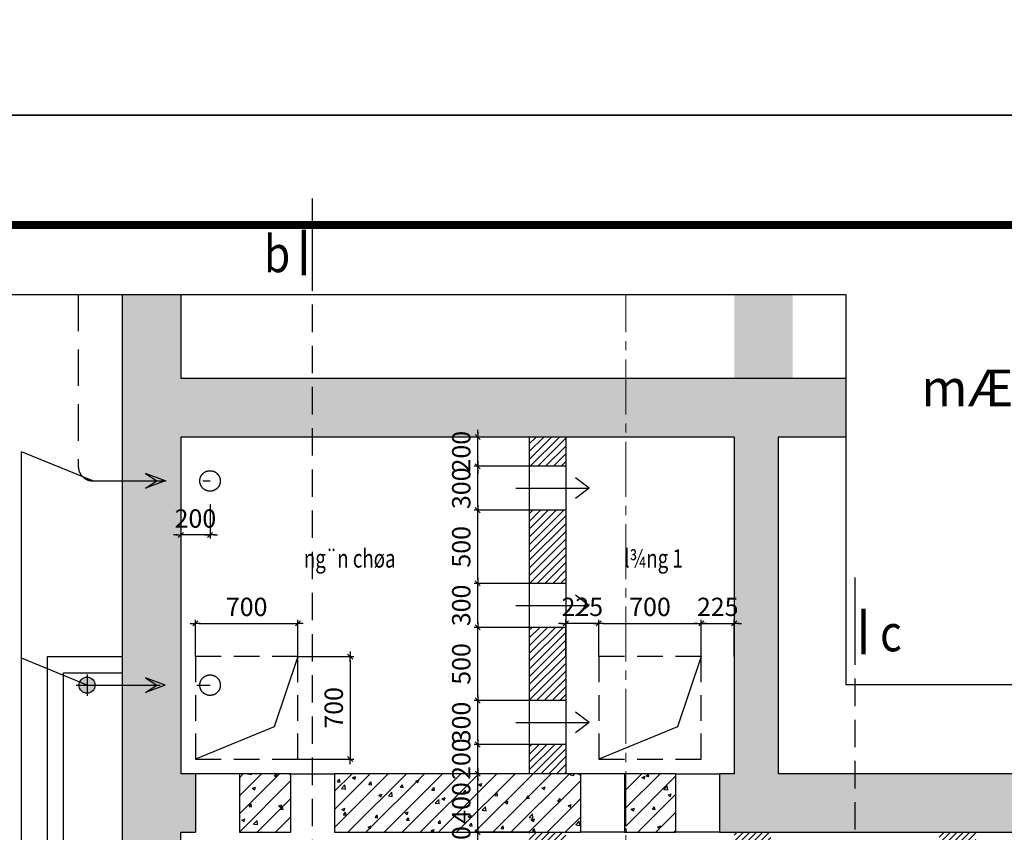
# Model space of a CAD drawing. Extents: x -1127102 to 754053, y -151292 to 387518.
# Drawn here: x 197910 to 204635, y 113896 to 119447 of the extents above; entities that cross this region are included whole.
import ezdxf
from ezdxf.enums import TextEntityAlignment as Align

# ---------------------------------------------------------------- set-up
doc = ezdxf.new("R2010")
doc.units = 0
doc.header["$LTSCALE"] = 500
doc.header["$MEASUREMENT"] = 0
doc.header["$PDMODE"] = 66
for name, pattern in [('CENTER2', [1.125, 0.75, -0.125, 0.125, -0.125]), ('DASHEDX2', [1.5, 1, -0.5]), ('HIDDEN', [0.375, 0.25, -0.125]), ('HIDDENX2', [0.75, 0.5, -0.25])]:
    doc.linetypes.add(name, pattern=pattern)
doc.layers.get('0').update_dxf_attribs({"color": 8, "linetype": 'CONTINUOUS'})
doc.layers.get('Defpoints').update_dxf_attribs({"linetype": 'CONTINUOUS'})
for name, color, linetype in [('3', 7, 'CONTINUOUS'), ('7', 7, 'CONTINUOUS'), ('8', 8, 'CONTINUOUS'), ('A-CAPNUOC', 6, 'CONTINUOUS'), ('ANETCAT', 2, 'CONTINUOUS'), ('ATEXT', 3, 'CONTINUOUS'), ('ATHOAT', 6, 'DASHEDX2'), ('ATHOATNUOC', 6, 'HIDDEN'), ('BIEUDO', 9, 'CONTINUOUS'), ('TEXT-1', 9, 'CONTINUOUS'), ('TEXT-2', 8, 'CONTINUOUS'), ('TUONG', 4, 'CONTINUOUS')]:
    doc.layers.add(name, color=color, linetype=linetype)
doc.layers.add('truc', color=251, linetype='CENTER2', lineweight=9)
doc.styles.add('EE', font='VHARIAL_0.TTF', dxfattribs={"width": 0.75, "height": 400})
doc.styles.add('NAM1', font='vntimeh.shx', dxfattribs={"width": 0.7, "height": 250})
doc.styles.get("Standard").update_dxf_attribs({"font": 'vntimeh.shx', "width": 0.6})
doc.styles.add('Trincorp2', font='VHAVAN_0.TTF')
doc.styles.add('VNAVANTH', font='VHAVANB_0.TTF')
doc.dimstyles.new('Copy of @50', dxfattribs={"dimscale": 50, "dimtxt": 2.5, "dimasz": 0.5, "dimexe": 0.5, "dimexo": 0, "dimgap": 1, "dimtad": 1, "dimdec": 0, "dimdsep": 46, "dimtxsty": 'Standard', "dimblk": 'T1', "dimcen": 0.5, "dimdle": 1, "dimclrd": 1, "dimclre": 1, "dimclrt": 3, "dimadec": 0, "dimazin": 0, "dimtfac": 1, "dimtdec": 0, "dimtix": 1, "dimtmove": 2, "dimatfit": 3, "dimldrblk": 'T1', "dimfxl": 0, "dimtolj": 1, "dimtzin": 0, "dimlwd": -1, "dimlwe": -1, "dimarcsym": 0})

# ---------------------------------------------------------------- blocks, each defined once
blk = doc.blocks.new('trinity khung a2')
blk.add_lwpolyline([(0, 0), (594, 0), (594, 420), (0, 420)], close=True)
blk.add_lwpolyline([(0, 0), (594, 0), (594, 420), (0, 420)], close=True)
at = {"layer": 'TUONG', "const_width": 1.08}
blk.add_lwpolyline([(579, 405), (30, 405), (30, 15), (579, 15)], close=True, dxfattribs=at)
at = {"layer": '3', "color": 7, "style": 'Trincorp2'}
for tag, width, p, p2 in [('CHUTRITHIETKE', 3.711995, (538.4, 102.67), (555, 102.67)), ('THIETKE', 3.711995, (538.4, 90.07), (555, 90.07)), ('THEHIEN', 3.718604, (538.4, 77.47), (555.03, 77.47)), ('KIEM', 3.594806, (538.64, 64.76), (554.72, 64.76))]:
    blk.add_attdef(tag, text='', height=1.26, dxfattribs=dict(at, width=width)).set_placement(p, p2, align=Align.FIT)
at = {"layer": 'TEXT-1', "color": 7, "style": 'Trincorp2'}
for tag, height, width, p, p2 in [('TEN1CHUDAUTU', 2.52, 1.258, (539.71, 265.71), (576.01, 265.71)), ('TEN2CHUDAUTU', 2.52, 0.857279, (541.66, 260.74), (574.68, 260.74)), ('TENCONGTRINH1', 2.52, 1.138296, (540.64, 240.18), (575.39, 240.18)), ('TENCONGTRINH2', 2.52, 1.752802, (544.12, 234.92), (571.67, 234.92)), ('HANGMUCTHIETKE', 2.52, 1.104896, (542.89, 219.46), (572.5, 219.46)), ('DIADIEM2', 2.52, 0.59642, (543.58, 197.46), (572.65, 197.46)), ('DIADIEM3', 2.52, 0.612752, (543.36, 192.51), (572.41, 192.51)), ('TENBANVE', 4.2, 0.457369, (540.53, 40.95), (575.69, 40.95)), ('TENBANVE', 4.2, 0.457369, (540.53, 33.07), (575.69, 33.07))]:
    blk.add_attdef(tag, text='', height=height, dxfattribs=dict(at, width=width)).set_placement(p, p2, align=Align.FIT)
at = {"layer": 'TEXT-1', "color": 2, "style": 'Trincorp2', "width": 0.603951}
blk.add_attdef('KHBANVE', text='', height=5.88, dxfattribs=at).set_placement((554.64, 18.13), (576.54, 18.13), align=Align.FIT)
at = {"layer": 'TEXT-2', "color": 7, "style": 'Trincorp2'}
for tag, height, width, p, p2 in [('NGAYTHANG', 1.68, 2.107442, (557.71, 399.8), (575.24, 399.8)), ('TRUSO', 1.26, 1.299887, (539.21, 253.85), (576.62, 253.85))]:
    blk.add_attdef(tag, text='', height=height, dxfattribs=dict(at, width=width)).set_placement(p, p2, align=Align.FIT)
blk = doc.blocks.new('o')
at = {"layer": 'A-CAPNUOC'}
h = blk.add_hatch(color=256, dxfattribs=at)
h.paths.add_polyline_path([(70, 0, 0.414214), (0, 70), (0, 0)])
h.paths.add_polyline_path([(70, 0), (0, 0), (0, -70, 0.414214)])
h.paths.add_polyline_path([(0, 0), (-70, 0, 0.414214), (0, -70)])
h.paths.add_polyline_path([(0, 70, 0.414214), (-70, 0), (0, 0)])
at = {"layer": 'A-CAPNUOC', "color": 8}
for p, q in [((0, 93.9), (0, -93.9)), ((-93.9, 0), (93.9, 0))]:
    blk.add_line(p, q, dxfattribs=at)
at = {"layer": 'A-CAPNUOC', "color": 1}
blk.add_circle((0, 0), 70, dxfattribs=at)
blk = doc.blocks.new('T1')
at = {"color": 1, "linetype": 'ByBlock'}
for p in [(-1.4, 0), (1.4, 0)]:
    blk.add_line(p, (0, 0), dxfattribs=at)
at = {"color": 2, "linetype": 'ByBlock'}
blk.add_line((0.7, 0.7), (-0.7, -0.7), dxfattribs=at)
blk = doc.blocks.new('*D993')
at = {"layer": 'ANETCAT', "color": 1}
for p, q in [((201038.3, 113921.3), (201038.3, 113946.3)), ((201390.2, 113896.3), (201013.3, 113896.3)), ((201038.3, 113696.3), (201038.3, 113896.3)), ((201390.2, 113696.3), (201013.3, 113696.3)), ((201038.3, 113671.3), (201038.3, 113646.3))]:
    blk.add_line(p, q, dxfattribs=at)
at = {"layer": 'Defpoints', "color": 0, "lineweight": -2}
for p in [(201038.3, 113896.3), (201390.2, 113896.3), (201390.2, 113696.3)]:
    blk.add_point(p, dxfattribs=at)
at = {"layer": 'ANETCAT', "color": 1, "xscale": 25, "yscale": 25, "zscale": 25}
for p, rotation in [((201038.3, 113896.3), 270), ((201038.3, 113696.3), 90)]:
    blk.add_blockref('T1', p, dxfattribs=dict(at, rotation=rotation))
at = {"layer": 'ANETCAT', "color": 3, "insert": (200925.8, 113796.3), "char_height": 125, "attachment_point": 5, "rotation": 90}
blk.add_mtext('\\A1;200', dxfattribs=at)
blk = doc.blocks.new('*D994')
at = {"layer": 'ANETCAT', "color": 1}
for p, q in [((201390.2, 114296.3), (201013.3, 114296.3)), ((201038.3, 113921.3), (201038.3, 114271.3)), ((201390.2, 113896.3), (201013.3, 113896.3))]:
    blk.add_line(p, q, dxfattribs=at)
at = {"layer": 'Defpoints', "color": 0, "lineweight": -2}
for p in [(201038.3, 114296.3), (201390.2, 114296.3), (201390.2, 113896.3)]:
    blk.add_point(p, dxfattribs=at)
at = {"layer": 'ANETCAT', "color": 1, "xscale": 25, "yscale": 25, "zscale": 25}
for p, rotation in [((201038.3, 114296.3), 90), ((201038.3, 113896.3), 270)]:
    blk.add_blockref('T1', p, dxfattribs=dict(at, rotation=rotation))
at = {"layer": 'ANETCAT', "color": 3, "insert": (200925.8, 114096.3), "char_height": 125, "attachment_point": 5, "rotation": 90}
blk.add_mtext('\\A1;400', dxfattribs=at)
blk = doc.blocks.new('*D995')
at = {"layer": 'ANETCAT', "color": 1}
for p, q in [((201038.3, 114521.3), (201038.3, 114546.3)), ((201390.2, 114496.3), (201013.3, 114496.3)), ((201038.3, 114296.3), (201038.3, 114496.3)), ((201390.2, 114296.3), (201013.3, 114296.3)), ((201038.3, 114271.3), (201038.3, 114246.3))]:
    blk.add_line(p, q, dxfattribs=at)
at = {"layer": 'Defpoints', "color": 0, "lineweight": -2}
for p in [(201038.3, 114496.3), (201390.2, 114496.3), (201390.2, 114296.3)]:
    blk.add_point(p, dxfattribs=at)
at = {"layer": 'ANETCAT', "color": 1, "xscale": 25, "yscale": 25, "zscale": 25}
for p, rotation in [((201038.3, 114496.3), 270), ((201038.3, 114296.3), 90)]:
    blk.add_blockref('T1', p, dxfattribs=dict(at, rotation=rotation))
at = {"layer": 'ANETCAT', "color": 3, "insert": (200925.8, 114396.3), "char_height": 125, "attachment_point": 5, "rotation": 90}
blk.add_mtext('\\A1;200', dxfattribs=at)
blk = doc.blocks.new('*D996')
at = {"layer": 'ANETCAT', "color": 1}
for p, q in [((201390.2, 114796.3), (201013.3, 114796.3)), ((201038.3, 114521.3), (201038.3, 114771.3)), ((201390.2, 114496.3), (201013.3, 114496.3))]:
    blk.add_line(p, q, dxfattribs=at)
at = {"layer": 'Defpoints', "color": 0, "lineweight": -2}
for p in [(201038.3, 114796.3), (201390.2, 114796.3), (201390.2, 114496.3)]:
    blk.add_point(p, dxfattribs=at)
at = {"layer": 'ANETCAT', "color": 1, "xscale": 25, "yscale": 25, "zscale": 25}
for p, rotation in [((201038.3, 114796.3), 90), ((201038.3, 114496.3), 270)]:
    blk.add_blockref('T1', p, dxfattribs=dict(at, rotation=rotation))
at = {"layer": 'ANETCAT', "color": 3, "insert": (200925.8, 114646.3), "char_height": 125, "attachment_point": 5, "rotation": 90}
blk.add_mtext('\\A1;300', dxfattribs=at)
blk = doc.blocks.new('*D997')
at = {"layer": 'ANETCAT', "color": 1}
for p, q in [((201390.2, 115296.3), (201013.3, 115296.3)), ((201038.3, 114821.3), (201038.3, 115271.3)), ((201390.2, 114796.3), (201013.3, 114796.3))]:
    blk.add_line(p, q, dxfattribs=at)
at = {"layer": 'Defpoints', "color": 0, "lineweight": -2}
for p in [(201038.3, 115296.3), (201390.2, 115296.3), (201390.2, 114796.3)]:
    blk.add_point(p, dxfattribs=at)
at = {"layer": 'ANETCAT', "color": 1, "xscale": 25, "yscale": 25, "zscale": 25}
for p, rotation in [((201038.3, 115296.3), 90), ((201038.3, 114796.3), 270)]:
    blk.add_blockref('T1', p, dxfattribs=dict(at, rotation=rotation))
at = {"layer": 'ANETCAT', "color": 3, "insert": (200925.8, 115046.3), "char_height": 125, "attachment_point": 5, "rotation": 90}
blk.add_mtext('\\A1;500', dxfattribs=at)
blk = doc.blocks.new('*D998')
at = {"layer": 'ANETCAT', "color": 1}
for p, q in [((201390.2, 115596.3), (201013.3, 115596.3)), ((201038.3, 115321.3), (201038.3, 115571.3)), ((201390.2, 115296.3), (201013.3, 115296.3))]:
    blk.add_line(p, q, dxfattribs=at)
at = {"layer": 'Defpoints', "color": 0, "lineweight": -2}
for p in [(201038.3, 115596.3), (201390.2, 115596.3), (201390.2, 115296.3)]:
    blk.add_point(p, dxfattribs=at)
at = {"layer": 'ANETCAT', "color": 1, "xscale": 25, "yscale": 25, "zscale": 25}
for p, rotation in [((201038.3, 115596.3), 90), ((201038.3, 115296.3), 270)]:
    blk.add_blockref('T1', p, dxfattribs=dict(at, rotation=rotation))
at = {"layer": 'ANETCAT', "color": 3, "insert": (200925.8, 115446.3), "char_height": 125, "attachment_point": 5, "rotation": 90}
blk.add_mtext('\\A1;300', dxfattribs=at)
blk = doc.blocks.new('*D999')
at = {"layer": 'ANETCAT', "color": 1}
for p, q in [((201390.2, 116096.3), (201013.3, 116096.3)), ((201038.3, 115621.3), (201038.3, 116071.3)), ((201390.2, 115596.3), (201013.3, 115596.3))]:
    blk.add_line(p, q, dxfattribs=at)
at = {"layer": 'Defpoints', "color": 0, "lineweight": -2}
for p in [(201038.3, 116096.3), (201390.2, 116096.3), (201390.2, 115596.3)]:
    blk.add_point(p, dxfattribs=at)
at = {"layer": 'ANETCAT', "color": 1, "xscale": 25, "yscale": 25, "zscale": 25}
for p, rotation in [((201038.3, 116096.3), 90), ((201038.3, 115596.3), 270)]:
    blk.add_blockref('T1', p, dxfattribs=dict(at, rotation=rotation))
at = {"layer": 'ANETCAT', "color": 3, "insert": (200925.8, 115846.3), "char_height": 125, "attachment_point": 5, "rotation": 90}
blk.add_mtext('\\A1;500', dxfattribs=at)
blk = doc.blocks.new('*D1000')
at = {"layer": 'ANETCAT', "color": 1}
for p, q in [((201390.2, 116396.3), (201013.3, 116396.3)), ((201038.3, 116121.3), (201038.3, 116371.3)), ((201390.2, 116096.3), (201013.3, 116096.3))]:
    blk.add_line(p, q, dxfattribs=at)
at = {"layer": 'Defpoints', "color": 0, "lineweight": -2}
for p in [(201038.3, 116396.3), (201390.2, 116396.3), (201390.2, 116096.3)]:
    blk.add_point(p, dxfattribs=at)
at = {"layer": 'ANETCAT', "color": 1, "xscale": 25, "yscale": 25, "zscale": 25}
for p, rotation in [((201038.3, 116396.3), 90), ((201038.3, 116096.3), 270)]:
    blk.add_blockref('T1', p, dxfattribs=dict(at, rotation=rotation))
at = {"layer": 'ANETCAT', "color": 3, "insert": (200925.8, 116246.3), "char_height": 125, "attachment_point": 5, "rotation": 90}
blk.add_mtext('\\A1;300', dxfattribs=at)
blk = doc.blocks.new('*D1001')
at = {"layer": 'ANETCAT', "color": 1}
for p, q in [((201038.3, 116621.3), (201038.3, 116646.3)), ((201390.2, 116596.3), (201013.3, 116596.3)), ((201038.3, 116396.3), (201038.3, 116596.3)), ((201390.2, 116396.3), (201013.3, 116396.3)), ((201038.3, 116371.3), (201038.3, 116346.3))]:
    blk.add_line(p, q, dxfattribs=at)
at = {"layer": 'Defpoints', "color": 0, "lineweight": -2}
for p in [(201038.3, 116596.3), (201390.2, 116596.3), (201390.2, 116396.3)]:
    blk.add_point(p, dxfattribs=at)
at = {"layer": 'ANETCAT', "color": 1, "xscale": 25, "yscale": 25, "zscale": 25}
for p, rotation in [((201038.3, 116596.3), 270), ((201038.3, 116396.3), 90)]:
    blk.add_blockref('T1', p, dxfattribs=dict(at, rotation=rotation))
at = {"layer": 'ANETCAT', "color": 3, "insert": (200925.8, 116496.3), "char_height": 125, "attachment_point": 5, "rotation": 90}
blk.add_mtext('\\A1;200', dxfattribs=at)
blk = doc.blocks.new('*D1002')
at = {"layer": 'ANETCAT', "color": 1}
for p, q in [((199110.2, 115096.3), (199110.2, 115348.7)), ((199810.2, 115096.3), (199810.2, 115348.7)), ((199135.2, 115323.7), (199785.2, 115323.7))]:
    blk.add_line(p, q, dxfattribs=at)
at = {"layer": 'Defpoints', "color": 0, "lineweight": -2}
for p in [(199810.2, 115323.7), (199110.2, 115096.3), (199810.2, 115096.3)]:
    blk.add_point(p, dxfattribs=at)
at = {"layer": 'ANETCAT', "color": 1, "xscale": 25, "yscale": 25, "zscale": 25, "rotation": 180}
blk.add_blockref('T1', (199110.2, 115323.7), dxfattribs=at)
at = {"layer": 'ANETCAT', "color": 1, "xscale": 25, "yscale": 25, "zscale": 25}
blk.add_blockref('T1', (199810.2, 115323.7), dxfattribs=at)
at = {"layer": 'ANETCAT', "color": 3, "insert": (199460.2, 115436.2), "char_height": 125, "attachment_point": 5}
blk.add_mtext('\\A1;700', dxfattribs=at)
blk = doc.blocks.new('*D1003')
at = {"layer": 'ANETCAT', "color": 1}
for p, q in [((199810.2, 115096.3), (200192.6, 115096.3)), ((200167.6, 115071.3), (200167.6, 114421.3)), ((199810.2, 114396.3), (200192.6, 114396.3))]:
    blk.add_line(p, q, dxfattribs=at)
at = {"layer": 'Defpoints', "color": 0, "lineweight": -2}
for p in [(199810.2, 115096.3), (199810.2, 114396.3), (200167.6, 114396.3)]:
    blk.add_point(p, dxfattribs=at)
at = {"layer": 'ANETCAT', "color": 1, "xscale": 25, "yscale": 25, "zscale": 25}
for p, rotation in [((200167.6, 115096.3), 90), ((200167.6, 114396.3), 270)]:
    blk.add_blockref('T1', p, dxfattribs=dict(at, rotation=rotation))
at = {"layer": 'ANETCAT', "color": 3, "insert": (200055.1, 114746.3), "char_height": 125, "attachment_point": 5, "rotation": 90}
blk.add_mtext('\\A1;700', dxfattribs=at)
blk = doc.blocks.new('*D926')
at = {"layer": 'ANETCAT', "color": 1}
for p, q in [((201865.2, 115096.3), (201865.2, 115348.7)), ((202565.2, 115096.3), (202565.2, 115348.7)), ((201890.2, 115323.7), (202540.2, 115323.7))]:
    blk.add_line(p, q, dxfattribs=at)
at = {"layer": 'Defpoints', "color": 0, "lineweight": -2}
for p in [(202565.2, 115323.7), (201865.2, 115096.3), (202565.2, 115096.3)]:
    blk.add_point(p, dxfattribs=at)
at = {"layer": 'ANETCAT', "color": 1, "xscale": 25, "yscale": 25, "zscale": 25, "rotation": 180}
blk.add_blockref('T1', (201865.2, 115323.7), dxfattribs=at)
at = {"layer": 'ANETCAT', "color": 1, "xscale": 25, "yscale": 25, "zscale": 25}
blk.add_blockref('T1', (202565.2, 115323.7), dxfattribs=at)
at = {"layer": 'ANETCAT', "color": 3, "insert": (202215.2, 115436.2), "char_height": 125, "attachment_point": 5}
blk.add_mtext('\\A1;700', dxfattribs=at)
blk = doc.blocks.new('*D927')
at = {"layer": 'ANETCAT', "color": 1}
for p, q in [((202565.2, 115096.3), (202565.2, 115348.7)), ((202790.2, 115096.3), (202790.2, 115348.7)), ((202540.2, 115323.7), (202515.2, 115323.7)), ((202565.2, 115323.7), (202790.2, 115323.7)), ((202815.2, 115323.7), (202840.2, 115323.7))]:
    blk.add_line(p, q, dxfattribs=at)
at = {"layer": 'Defpoints', "color": 0, "lineweight": -2}
for p in [(202790.2, 115323.7), (202565.2, 115096.3), (202790.2, 115096.3)]:
    blk.add_point(p, dxfattribs=at)
at = {"layer": 'ANETCAT', "color": 1, "xscale": 25, "yscale": 25, "zscale": 25}
blk.add_blockref('T1', (202565.2, 115323.7), dxfattribs=at)
at = {"layer": 'ANETCAT', "color": 1, "xscale": 25, "yscale": 25, "zscale": 25, "rotation": 180}
blk.add_blockref('T1', (202790.2, 115323.7), dxfattribs=at)
at = {"layer": 'ANETCAT', "color": 3, "insert": (202677.7, 115436.2), "char_height": 125, "attachment_point": 5}
blk.add_mtext('\\A1;225', dxfattribs=at)
blk = doc.blocks.new('*D928')
at = {"layer": 'ANETCAT', "color": 1}
for p, q in [((201640.2, 115096.3), (201640.2, 115348.7)), ((201865.2, 115096.3), (201865.2, 115348.7)), ((201615.2, 115323.7), (201590.2, 115323.7)), ((201865.2, 115323.7), (201640.2, 115323.7)), ((201890.2, 115323.7), (201915.2, 115323.7))]:
    blk.add_line(p, q, dxfattribs=at)
at = {"layer": 'Defpoints', "color": 0, "lineweight": -2}
for p in [(201640.2, 115323.7), (201640.2, 115096.3), (201865.2, 115096.3)]:
    blk.add_point(p, dxfattribs=at)
at = {"layer": 'ANETCAT', "color": 1, "xscale": 25, "yscale": 25, "zscale": 25}
blk.add_blockref('T1', (201640.2, 115323.7), dxfattribs=at)
at = {"layer": 'ANETCAT', "color": 1, "xscale": 25, "yscale": 25, "zscale": 25, "rotation": 180}
blk.add_blockref('T1', (201865.2, 115323.7), dxfattribs=at)
at = {"layer": 'ANETCAT', "color": 3, "insert": (201752.7, 115436.2), "char_height": 125, "attachment_point": 5}
blk.add_mtext('\\A1;225', dxfattribs=at)
blk = doc.blocks.new('m')
at = {"layer": 'ATHOATNUOC', "ltscale": 5}
blk.add_hatch(color=1, dxfattribs=at).paths.add_polyline_path([(-133.3, 50), (-56.4, 0), (-133.3, -50), (0, 0)])
at = {"layer": 'ATHOATNUOC', "color": 1, "linetype": 'Continuous', "ltscale": 5}
for p, q in [((0, 0), (-133.3, 50)), ((-133.3, 50), (-56.4, 0)), ((0, 0), (-133.3, -50)), ((-133.3, -50), (-56.4, 0))]:
    blk.add_line(p, q, dxfattribs=at)
blk = doc.blocks.new('*D947')
at = {"layer": 'ANETCAT', "color": 1}
for p, q in [((199010.2, 116138.4), (199010.2, 115902.2)), ((199210.2, 116138.4), (199210.2, 115902.2)), ((198985.2, 115927.2), (198960.2, 115927.2)), ((199210.2, 115927.2), (199010.2, 115927.2)), ((199235.2, 115927.2), (199260.2, 115927.2))]:
    blk.add_line(p, q, dxfattribs=at)
at = {"layer": 'Defpoints', "color": 0, "lineweight": -2}
for p in [(199010.2, 116138.4), (199210.2, 116138.4), (199010.2, 115927.2)]:
    blk.add_point(p, dxfattribs=at)
at = {"layer": 'ANETCAT', "color": 1, "xscale": 25, "yscale": 25, "zscale": 25}
blk.add_blockref('T1', (199010.2, 115927.2), dxfattribs=at)
at = {"layer": 'ANETCAT', "color": 1, "xscale": 25, "yscale": 25, "zscale": 25, "rotation": 180}
blk.add_blockref('T1', (199210.2, 115927.2), dxfattribs=at)
at = {"layer": 'ANETCAT', "color": 3, "insert": (199110.2, 116039.7), "char_height": 125, "attachment_point": 5}
blk.add_mtext('\\A1;200', dxfattribs=at)

msp = doc.modelspace()

# ---------------------------------------------------------------- hatches: boundary and pattern name
at = {"layer": '8', "lineweight": -2}
h = msp.add_hatch(dxfattribs=at)
h.set_pattern_fill('BETONG', color=256, scale=30, style=0)
h.set_pattern_definition([(50, (529371.22, 9741.39), (215.178055, -18.82564), [22.5, -247.5]), (355, (529371.22, 9741.4), (-41.6254, 225.65764), [18, -198]), (100.4514, (529389.15, 9739.82), (173.55281, 206.83186), [19.12206, -210.34263]), (46.1842, (529371.22, 9801.4), (320.17231, -49.6557), [33.75, -371.25]), (96.6356, (529397.9, 9797.25), (280.3988, 292.23536), [28.6831, -315.5139]), (351.1842, (529371.22, 9801.4), (280.39858, 292.23558), [27, -297]), (21, (529401.22, 9786.39), (179.07212, -120.78567), [22.5, -247.5]), (326, (529401.22, 9786.4), (72.9946, 217.54501), [18, -198]), (71.4514, (529416.14, 9776.32), (252.06679, 96.75915), [19.12206, -210.34263]), (37.5, (529371.22, 9741.39), (3.647957, 99.868156), [0, -195.6, 0, -201, 0, -198.75]), (7.5, (529371.22, 9741.39), (78.92086, 118.323514), [0, -114.6, 0, -191.1, 0, -75.75]), (327.5, (529304.32, 9741.39), (160.14673, -6.766462), [0, -75, 0, -234, 0, -310.5]), (317.5, (529274.32, 9741.39), (174.95585, 30.031495), [0, -97.5, 0, -155.4, 0, -220.5]), (45, (529371.22, 9741.39), (-53.033009, 53.033009), [])])
h.paths.add_polyline_path([(199910.2, 116996.3), (199010.2, 116996.3), (199010.2, 117570.2), (198610.2, 117570.2), (198610.2, 116296.3), (198846.9, 116296.3), (198770, 116346.3), (198903.4, 116296.3), (199010.2, 116296.3), (199010.2, 116596.3), (199910.2, 116596.3)])
h.paths.add_polyline_path([(202050.2, 116996.3), (199910.2, 116996.3), (199910.2, 116596.3), (202050.2, 116596.3)])
h.paths.add_polyline_path([(203552.9, 116996.3), (203190.2, 116996.3), (203190.2, 117570.2), (202790.2, 117570.2), (202790.2, 116996.3), (202050.2, 116996.3), (202050.2, 116596.3), (202790.2, 116596.3), (202790.2, 114296.3), (202690.2, 114296.3), (202690.2, 113896.3), (203615.4, 113896.3), (203615.4, 114296.3), (203090.2, 114296.3), (203090.2, 116596.3), (203552.9, 116596.3)])
h.paths.add_polyline_path([(205050.2, 114296.3), (203615.4, 114296.3), (203615.4, 113896.3), (205050.2, 113896.3)])
h.paths.add_polyline_path([(208490.2, 114296.3), (205050.2, 114296.3), (205050.2, 113896.3), (208090.2, 113896.3), (208090.2, 113286.3), (208490.2, 113286.3)])
h.paths.add_polyline_path([(208490.2, 113286.3), (208090.2, 113286.3), (208090.2, 111386.3), (205050.2, 111386.3), (205050.2, 110986.3), (208090.2, 110986.3), (208490.2, 110986.3)])
h.paths.add_polyline_path([(205050.2, 111386.3), (203615.4, 111386.3), (203615.4, 110986.3), (205050.2, 110986.3)])
h.paths.add_polyline_path([(203615.4, 111386.3), (202050.2, 111386.3), (202050.2, 110986.3), (203615.4, 110986.3)])
h.paths.add_polyline_path([(202050.2, 111386.3), (199611.5, 111386.3), (199611.5, 110986.3), (202050.2, 110986.3)])
h.paths.add_polyline_path([(199610.6, 111386.3), (199010.2, 111386.3), (199010.2, 111556.3), (198823.3, 111556.3), (198900.2, 111506.3), (198766.9, 111556.3), (198726.1, 111556.3, -0.414214), (198701.1, 111531.3), (198701.1, 110986.3), (199610.6, 110986.3)])
h.paths.add_polyline_path([(199010.2, 113896.3), (199110.2, 113896.3), (199110.2, 114296.3), (199010.2, 114296.3), (199010.2, 114901.3), (198903.4, 114901.3), (198770, 114851.3), (198846.9, 114901.3), (198610.2, 114901.3), (198610.2, 114296.3), (198610.2, 111836.3), (198846.9, 111836.3), (198770, 111886.3), (198903.4, 111836.3), (199010.2, 111836.3)])
h.paths.add_polyline_path([(199010.2, 116296.3), (198903.4, 116296.3), (198770, 116246.3), (198846.9, 116296.3), (198610.2, 116296.3), (198610.2, 114901.3), (198846.9, 114901.3), (198770, 114951.3), (198903.4, 114901.3), (199010.2, 114901.3)])
h.paths.add_polyline_path([(203712.8, 111348.9), (203712.8, 111593.6), (203900.3, 111593.6), (203900.3, 111348.9)], flags=9)
h.paths.add_polyline_path([(199160.8, 111337.9), (199459.9, 111337.9), (199459.9, 111150.4), (199160.8, 111150.4)], flags=24)
h.paths.add_polyline_path([(198937.8, 113826.1), (199182.5, 113826.1), (199182.5, 113638.6), (198937.8, 113638.6)], flags=9)
h = msp.add_hatch(dxfattribs=at)
h.set_pattern_fill('ANSI31', color=256, scale=300, style=0)
h.set_pattern_definition([(45, (499592.33, 72052.5), (-26.5165043, 26.5165043), [])])
h.paths.add_polyline_path([(201640.2, 116596.3), (201390.2, 116596.3), (201390.2, 116396.3), (201640.2, 116396.3)])
h.paths.add_polyline_path([(201640.2, 116096.3), (201390.2, 116096.3), (201390.2, 115596.3), (201640.2, 115596.3)])
h.paths.add_polyline_path([(201640.2, 115296.3), (201390.2, 115296.3), (201390.2, 114796.3), (201640.2, 114796.3)])
h.paths.add_polyline_path([(201640.2, 114496.3), (201390.2, 114496.3), (201390.2, 114446.3), (201390.2, 114296.3), (201640.2, 114296.3)])
h = msp.add_hatch(dxfattribs=at)
h.set_pattern_fill('ANSI31', color=256, scale=700, style=0)
h.set_pattern_definition([(45, (499592.33, 72052.5), (-61.871843, 61.871843), [])])
h.paths.add_polyline_path([(199760.2, 114296.3), (199410.2, 114296.3), (199410.2, 113896.3), (199760.2, 113896.3)])
h.paths.add_polyline_path([(201740.2, 114296.3), (200060.2, 114296.3), (200060.2, 113896.3), (201740.2, 113896.3)])
h.paths.add_polyline_path([(202390.2, 114296.3), (202050.2, 114296.3), (202050.2, 113896.3), (202390.2, 113896.3)])
h.paths.add_polyline_path([(200832.1, 113968.6), (200832.1, 114223.9), (201019.6, 114223.9), (201019.6, 113968.6)], flags=24)
h = msp.add_hatch(dxfattribs=at)
h.set_pattern_fill('AR-CONC', color=256, scale=30, style=0)
h.set_pattern_definition([(50, (499592.33, 72052.5), (215.17805, -18.82564), [22.5, -247.5]), (355, (499592.33, 72052.5), (-41.6254, 225.65764), [18, -198]), (100.4514, (499610.26, 72050.93), (173.55281, 206.83186), [19.12206, -210.34263]), (46.1842, (499592.33, 72112.5), (320.17231, -49.6557), [33.75, -371.25]), (96.6356, (499619, 72108.36), (280.3988, 292.23536), [28.6831, -315.5139]), (351.1842, (499592.33, 72112.5), (280.3986, 292.23558), [27, -297]), (21, (499622.33, 72097.5), (179.07212, -120.78567), [22.5, -247.5]), (326, (499622.33, 72097.5), (72.9946, 217.54501), [18, -198]), (71.4514, (499637.25, 72087.44), (252.06679, 96.75915), [19.12206, -210.34263]), (37.5, (499592.33, 72052.5), (3.647957, 99.868156), [0, -195.6, 0, -201, 0, -198.75]), (7.5, (499592.33, 72052.5), (78.92086, 118.323514), [0, -114.6, 0, -191.1, 0, -75.75]), (327.5, (499525.43, 72052.5), (160.14673, -6.766462), [0, -75, 0, -234, 0, -310.5]), (317.5, (499495.43, 72052.5), (174.95585, 30.031495), [0, -97.5, 0, -155.4, 0, -220.5])])
h.paths.add_polyline_path([(199760.2, 114296.3), (199410.2, 114296.3), (199410.2, 113896.3), (199760.2, 113896.3)])
h.paths.add_polyline_path([(201740.2, 114296.3), (200060.2, 114296.3), (200060.2, 113896.3), (201740.2, 113896.3)])
h.paths.add_polyline_path([(202390.2, 114296.3), (202050.2, 114296.3), (202050.2, 113896.3), (202390.2, 113896.3)])
h.paths.add_polyline_path([(200832.1, 113968.6), (200832.1, 114223.9), (201019.6, 114223.9), (201019.6, 113968.6)], flags=24)
h = msp.add_hatch(dxfattribs=at)
h.set_pattern_fill('TUONGXAY', color=256, scale=250, style=0)
h.set_pattern_definition([(45, (529371.218, 9741.39), (-22.097087, 22.097087), [])])
h.paths.add_polyline_path([(201640.2, 113896.3), (201390.2, 113896.3), (201390.2, 113696.3), (201640.2, 113696.3)])
h.paths.add_polyline_path([(201640.2, 111586.3), (201390.2, 111586.3), (201390.2, 111386.3), (201640.2, 111386.3)])
h.paths.add_polyline_path([(203040.2, 113896.3), (202790.2, 113896.3), (202790.2, 113696.3), (203040.2, 113696.3)])
h.paths.add_polyline_path([(203040.2, 111586.3), (202790.2, 111586.3), (202790.2, 111386.3), (203040.2, 111386.3)])
h.paths.add_polyline_path([(204440.7, 111586.3), (204190.7, 111586.3), (204190.7, 111386.3), (204440.7, 111386.3)])
h.paths.add_polyline_path([(204440.7, 113896.3), (204190.7, 113896.3), (204190.7, 113696.3), (204440.7, 113696.3)])
h.paths.add_polyline_path([(205840.7, 113896.3), (205590.7, 113896.3), (205590.7, 113696.3), (205840.7, 113696.3)])
h.paths.add_polyline_path([(205840.7, 111586.3), (205590.7, 111586.3), (205590.7, 111386.3), (205840.7, 111386.3)])
h.paths.add_polyline_path([(201567.8, 113826.1), (201812.5, 113826.1), (201812.5, 113638.6), (201567.8, 113638.6)], flags=9)
h.paths.add_polyline_path([(202617.8, 113826.1), (202862.5, 113826.1), (202862.5, 113638.6), (202617.8, 113638.6)], flags=9)

# ---------------------------------------------------------------- linework, layer by layer
at = {"layer": 'A-CAPNUOC', "color": 8}
for p, q in [((201800.6, 116246.3), (201706.2, 116317.1)), ((201297.8, 116246.3), (201800.6, 116246.3)), ((201800.6, 116246.3), (201706.2, 116175.4)), ((201800.6, 115446.3), (201706.2, 115517.1)), ((201297.8, 115446.3), (201800.6, 115446.3)), ((201800.6, 115446.3), (201706.2, 115375.4)), ((201800.6, 114646.3), (201706.2, 114717.1)), ((201297.8, 114646.3), (201800.6, 114646.3)), ((201800.6, 114646.3), (201706.2, 114575.4))]:
    msp.add_line(p, q, dxfattribs=at)
at = {"layer": 'ANETCAT'}
for p, q in [((198610.2, 117570.2), (198610.2, 110986.3)), ((203552.9, 116996.3), (199010.2, 116996.3)), ((199010.2, 116596.3), (199010.2, 114296.3)), ((202790.2, 116596.3), (199010.2, 116596.3)), ((201390.2, 116596.3), (201390.2, 116396.3)), ((201640.2, 116596.3), (201640.2, 116396.3)), ((202790.2, 116596.3), (202790.2, 114296.3)), ((203090.2, 116596.3), (203090.2, 114296.3)), ((201640.2, 116396.3), (201390.2, 116396.3)), ((201640.2, 116096.3), (201390.2, 116096.3)), ((201390.2, 116096.3), (201390.2, 115596.3)), ((201640.2, 116096.3), (201640.2, 115596.3)), ((201640.2, 115596.3), (201390.2, 115596.3)), ((201640.2, 115296.3), (201390.2, 115296.3)), ((201390.2, 115296.3), (201390.2, 114796.3)), ((201640.2, 115296.3), (201640.2, 114796.3)), ((198100.2, 110986.3), (198100.2, 115096.3)), ((198100.2, 115096.3), (198610.2, 115096.3)), ((198210.2, 111096.3), (198210.2, 114986.3)), ((198210.2, 114986.3), (198610.2, 114986.3)), ((198610.2, 114986.3), (198610.2, 114296.3)), ((201640.2, 114796.3), (201390.2, 114796.3)), ((201640.2, 114496.3), (201390.2, 114496.3)), ((201390.2, 114496.3), (201390.2, 114296.3)), ((201390.2, 114496.3), (201390.2, 114446.3)), ((201640.2, 114496.3), (201640.2, 114296.3)), ((201640.2, 114496.3), (201640.2, 114446.3)), ((199110.2, 114296.3), (199010.2, 114296.3)), ((199110.2, 114296.3), (199110.2, 113896.3)), ((199410.2, 114296.3), (199410.2, 113896.3)), ((199760.2, 114296.3), (199410.2, 114296.3)), ((199760.2, 114296.3), (199760.2, 113896.3)), ((201740.2, 114296.3), (200060.2, 114296.3)), ((200060.2, 114296.3), (200060.2, 113896.3)), ((201740.2, 114296.3), (201740.2, 113896.3)), ((202040.2, 114296.3), (202040.2, 113896.3)), ((202390.2, 114296.3), (202040.2, 114296.3)), ((202390.2, 114296.3), (202390.2, 113896.3)), ((202790.2, 114296.3), (202690.2, 114296.3)), ((202690.2, 114296.3), (202690.2, 113896.3)), ((208490.2, 114296.3), (203090.2, 114296.3))]:
    msp.add_line(p, q, dxfattribs=at)
at = {"layer": 'ANETCAT', "color": 9}
for p, q in [((197921.6, 112019.7), (197921.6, 116496.1)), ((198410.2, 116296.3), (197921.6, 116496.1)), ((198370.2, 114901.3), (197921.6, 115084.7))]:
    msp.add_line(p, q, dxfattribs=at)
at = {"layer": 'ANETCAT', "color": 7}
for p, q in [((201390.2, 116396.3), (201390.2, 116096.3)), ((201640.2, 116396.3), (201640.2, 116096.3)), ((201390.2, 115596.3), (201390.2, 115296.3)), ((201640.2, 115596.3), (201640.2, 115296.3)), ((201390.2, 114796.3), (201390.2, 114496.3)), ((201640.2, 114796.3), (201640.2, 114496.3)), ((199410.2, 114296.3), (199110.2, 114296.3)), ((199760.2, 114296.3), (200060.2, 114296.3)), ((202040.2, 114296.3), (201740.2, 114296.3)), ((202390.2, 114296.3), (202690.2, 114296.3)), ((202040.2, 113896.3), (201740.2, 113896.3)), ((202690.2, 113896.3), (202390.2, 113896.3))]:
    msp.add_line(p, q, dxfattribs=at)
at = {"layer": 'ANETCAT', "color": 8}
for points in [[(197126.7, 117570.2), (203552.9, 117570.2), (203552.9, 114906.5), (209276.8, 114906.5)], [(199810.2, 115096.3), (199647.8, 114616.6), (199110.2, 114396.3)], [(202565.2, 115096.3), (202402.8, 114616.6), (201865.2, 114396.3)]]:
    msp.add_lwpolyline(points, dxfattribs=at)
at = {"layer": 'ANETCAT'}
for points in [[(199010.2, 117570.2), (199010.2, 116996.3)], [(203552.9, 116596.3), (203090.2, 116596.3)], [(202690.2, 113896.3), (208090.2, 113896.3), (208090.2, 111386.3), (199010.2, 111386.3), (199010.2, 113896.3), (199110.2, 113896.3)], [(199410.2, 113896.3), (199760.2, 113896.3)], [(200060.2, 113896.3), (201740.2, 113896.3)], [(202040.2, 113896.3), (202390.2, 113896.3)]]:
    msp.add_lwpolyline(points, dxfattribs=at)
at = {"layer": 'ANETCAT', "color": 8, "linetype": 'HIDDENX2', "ltscale": 0.7}
for points in [[(199110.2, 114396.3), (199810.2, 114396.3), (199810.2, 115096.3), (199110.2, 115096.3)], [(201865.2, 114396.3), (202565.2, 114396.3), (202565.2, 115096.3), (201865.2, 115096.3)]]:
    msp.add_lwpolyline(points, close=True, dxfattribs=at)
at = {"layer": 'ATHOAT', "ltscale": 0.5}
msp.add_line((198310.2, 117570.2), (198310.2, 116396.3), dxfattribs=at)
at = {"layer": 'ATHOAT'}
for p, q in [((198410.2, 116296.3), (199210.2, 116296.3)), ((198370.2, 114901.3), (199210.2, 114901.3))]:
    msp.add_line(p, q, dxfattribs=at)
at = {"layer": 'ATHOAT', "color": 4}
for centre in [(199210.2, 116296.3), (199210.2, 114901.3)]:
    msp.add_circle(centre, 70, dxfattribs=at)
at = {"layer": 'ATHOAT'}
msp.add_arc((198410.2, 116396.3), 100, 180, 270, dxfattribs=at)
at = {"layer": 'BIEUDO', "color": 1}
for p, q in [((199910.2, 117700.3), (199910.2, 118225.3)), ((203615.4, 115110.9), (203615.4, 115636))]:
    msp.add_line(p, q, dxfattribs=at)
at = {"layer": 'truc'}
msp.add_line((202050.2, 110001.2), (202050.2, 117570.2), dxfattribs=at)
at = {"layer": 'truc', "color": 1, "linetype": 'Continuous'}
for points in [[(199851.4, 117700.3, 30, 30, 0), (199851.4, 118012.2, 20, 20, 0)], [(203674.2, 115110.9, 30, 30, 0), (203674.2, 115422.8, 20, 20, 0)]]:
    msp.add_lwpolyline(points, format="xyseb", dxfattribs=at)
at = {"layer": 'TUONG', "color": 8, "linetype": 'HIDDEN', "ltscale": 1.5}
for p, q in [((199910.2, 113375.6), (199910.2, 117700.3)), ((203615.4, 109696), (203615.4, 115110.9))]:
    msp.add_line(p, q, dxfattribs=at)

# ---------------------------------------------------------------- block references
at = {"xscale": 50, "yscale": 50, "zscale": 50}
for p in [(193786.9, 118795.3), (193786.9, 97795.3)]:
    msp.add_blockref('trinity khung a2', p, dxfattribs=at)
at = {"layer": 'A-CAPNUOC', "xscale": 0.7857142856810242, "yscale": 0.7857142856810242, "zscale": 0.7857142857142857}
msp.add_blockref('o', (198370.2, 114901.3), dxfattribs=at)
at = {"layer": 'ANETCAT', "xscale": -1, "rotation": 180}
for p in [(198903.4, 116296.3), (198903.4, 114901.3)]:
    msp.add_blockref('m', p, dxfattribs=at)

# ---------------------------------------------------------------- texts
at = {"layer": '7', "style": 'VNAVANTH'}
msp.add_text('mÆt b»ng c«ng nghÖ bÓ tù ho¹i', height=250, dxfattribs=at).set_placement((204067.9, 116807))
at = {"layer": 'ANETCAT', "style": 'EE', "width": 0.85}
for s, p in [('b', (199578.6, 117722)), ('c', (203786.5, 115132.7))]:
    msp.add_text(s, height=250, dxfattribs=at).set_placement(p)
at = {"layer": 'ATEXT', "style": 'NAM1', "width": 0.75}
for s, p in [('ng¨n chøa', (200164.3, 115767)), ('l¾ng 1', (202239.7, 115767))]:
    msp.add_text(s, height=125, dxfattribs=at).set_placement(p, align=Align.MIDDLE_CENTER)

# ---------------------------------------------------------------- dimensions: what is measured, and where the dimension line sits
at = {"layer": 'ANETCAT', "color": 7}
for base, p1, p2, picture, middle in [((201038.3, 116596.3), (201390.2, 116396.3), (201390.2, 116596.3), '*D1001', (200925.8, 116496.3)), ((201038.3, 116396.3), (201390.2, 116096.3), (201390.2, 116396.3), '*D1000', (200925.8, 116246.3)), ((201038.3, 116096.3), (201390.2, 115596.3), (201390.2, 116096.3), '*D999', (200925.8, 115846.3)), ((201038.3, 115596.3), (201390.2, 115296.3), (201390.2, 115596.3), '*D998', (200925.8, 115446.3)), ((201038.3, 115296.3), (201390.2, 114796.3), (201390.2, 115296.3), '*D997', (200925.8, 115046.3)), ((201038.3, 114796.3), (201390.2, 114496.3), (201390.2, 114796.3), '*D996', (200925.8, 114646.3)), ((201038.3, 114496.3), (201390.2, 114296.3), (201390.2, 114496.3), '*D995', (200925.8, 114396.3)), ((201038.3, 114296.3), (201390.2, 113896.3), (201390.2, 114296.3), '*D994', (200925.8, 114096.3)), ((201038.3, 113896.3), (201390.2, 113696.3), (201390.2, 113896.3), '*D993', (200925.8, 113796.3))]:
    dim = msp.add_linear_dim(base=base, p1=p1, p2=p2, angle=90, dimstyle='Copy of @50', dxfattribs=at)
    dim.commit()
    dim.dimension.update_dxf_attribs({"geometry": picture, "text_midpoint": middle})
at = {"layer": 'ANETCAT'}
for base, p1, p2, picture, middle in [((199010.2, 115927.2), (199210.2, 116138.4), (199010.2, 116138.4), '*D947', (199110.2, 116039.7)), ((199810.2, 115323.7), (199110.2, 115096.3), (199810.2, 115096.3), '*D1002', (199460.2, 115436.2)), ((201640.2, 115323.7), (201865.2, 115096.3), (201640.2, 115096.3), '*D928', (201752.7, 115436.2)), ((202565.2, 115323.7), (201865.2, 115096.3), (202565.2, 115096.3), '*D926', (202215.2, 115436.2)), ((202790.2, 115323.7), (202565.2, 115096.3), (202790.2, 115096.3), '*D927', (202677.7, 115436.2))]:
    dim = msp.add_linear_dim(base=base, p1=p1, p2=p2, dimstyle='Copy of @50', dxfattribs=at)
    dim.commit()
    dim.dimension.update_dxf_attribs({"geometry": picture, "text_midpoint": middle})
dim = msp.add_linear_dim(base=(200167.6, 114396.3), p1=(199810.2, 115096.3), p2=(199810.2, 114396.3), angle=90, dimstyle='Copy of @50', dxfattribs=at)
dim.commit()
dim.dimension.update_dxf_attribs({"geometry": '*D1003', "text_midpoint": (200055.1, 114746.3)})

doc.saveas('drawing.dxf')
